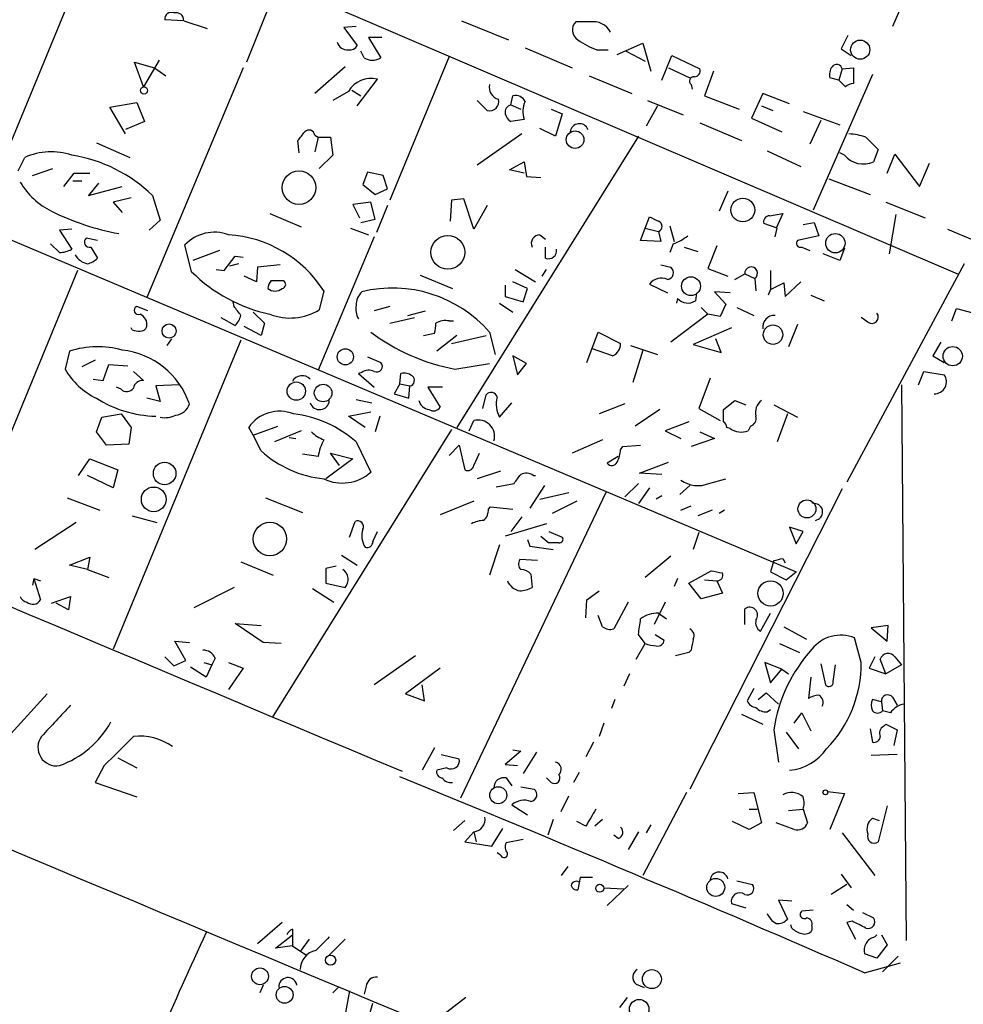
# Model space of a CAD drawing. Extents: x 8 to 736, y 6 to 945.
# Drawn here: x 338 to 410, y 242 to 316 of the extents above; entities that cross this region are included whole.
import ezdxf

# ---------------------------------------------------------------- set-up
doc = ezdxf.new("R2010")
doc.units = 0
doc.header["$MEASUREMENT"] = 0
doc.layers.add('MAIN', color=5, linetype='CONTINUOUS')

msp = doc.modelspace()

# ---------------------------------------------------------------- linework, layer by layer
at = {"layer": 'MAIN'}
for p, q in [((297.7727, 344.7626), (409.2787, 297.0106)), ((344.932, 324.5273), (335.1107, 300.7359)), ((406.908, 321.6486), (404.368, 315.7219)), ((357.886, 318.9393), (355.5153, 313.0126)), ((350.774, 316.1453), (349.3347, 316.2299)), ((350.774, 316.1453), (352.552, 315.5526)), ((363.8127, 315.7219), (362.8813, 315.6373)), ((362.8813, 315.6373), (363.8973, 314.2826)), ((371.7713, 316.1453), (375.3273, 314.7059)), ((381.508, 316.0606), (380.4073, 316.0606)), ((365.76, 314.8753), (364.744, 314.8753)), ((364.744, 314.8753), (365.6753, 313.3513)), ((400.9813, 315.0446), (400.4733, 314.0286)), ((376.5973, 314.1133), (380.1533, 312.5893)), ((383.54, 313.6053), (385.4873, 314.4519)), ((385.4873, 314.4519), (386.08, 312.3353)), ((364.4053, 313.3513), (364.1513, 313.8593)), ((370.84, 313.4359), (366.3527, 302.5986)), ((382.016, 313.9439), (382.8627, 313.9439)), ((384.2173, 313.8593), (385.6567, 313.0973)), ((386.9267, 311.6579), (387.6887, 313.5206)), ((387.6887, 313.5206), (389.8053, 312.5046)), ((400.4733, 314.0286), (401.2353, 313.5206)), ((347.726, 311.1499), (347.0487, 313.0126)), ((347.0487, 313.0126), (348.5727, 312.5893)), ((348.9113, 313.1819), (347.726, 311.1499)), ((362.966, 312.6739), (360.68, 310.6419)), ((355.2613, 312.5893), (347.98, 295.2326)), ((348.5727, 312.5893), (349.4193, 311.9966)), ((381.4233, 311.9966), (384.6407, 310.6419)), ((387.4347, 312.5893), (389.0433, 311.8273)), ((390.8213, 312.3353), (390.144, 310.4726)), ((402.844, 312.0813), (398.3567, 301.8366)), ((400.558, 312.5046), (400.304, 311.6579)), ((400.558, 312.5046), (401.4047, 312.5893)), ((401.4047, 312.5893), (401.4047, 311.4039)), ((363.8973, 309.7106), (365.4213, 311.7426)), ((389.128, 311.3193), (389.2127, 310.9806)), ((400.304, 311.6579), (399.6267, 311.8273)), ((400.812, 311.1499), (400.304, 311.6579)), ((363.22, 310.8113), (362.0347, 310.1339)), ((363.474, 310.8959), (364.1513, 310.4726)), ((375.4967, 309.7953), (375.666, 310.4726)), ((390.144, 310.4726), (392.7687, 309.4566)), ((394.5467, 310.6419), (393.7, 308.7793)), ((396.5787, 309.8799), (394.5467, 310.6419)), ((345.186, 309.6259), (347.218, 309.9646)), ((347.218, 309.9646), (347.8107, 308.5253)), ((372.9567, 310.1339), (373.7187, 309.3719)), ((375.4967, 309.7953), (376.2587, 309.4566)), ((386.588, 309.7106), (385.7413, 308.1866)), ((385.826, 310.1339), (388.5353, 309.0333)), ((394.462, 309.7106), (395.3087, 309.3719)), ((346.3713, 307.5939), (345.186, 309.6259)), ((378.5447, 309.4566), (379.3913, 309.1179)), ((379.3913, 309.1179), (378.8833, 307.4246)), ((397.5947, 309.2873), (400.3887, 308.2713)), ((347.8107, 308.5253), (346.3713, 307.9326)), ((376.5127, 308.6946), (375.4967, 308.5253)), ((389.8053, 308.4406), (392.938, 307.0859)), ((393.7, 308.7793), (395.986, 307.7633)), ((398.9493, 308.6099), (398.1027, 306.8319)), ((360.68, 307.5093), (360.934, 307.3399)), ((385.1487, 307.4246), (371.4327, 285.4113)), ((376.3433, 307.5939), (372.9567, 305.2233)), ((378.8833, 307.4246), (377.698, 308.0173)), ((344.17, 306.9166), (346.71, 305.8159)), ((359.4947, 306.1546), (359.41, 307.0859)), ((360.934, 307.3399), (360.68, 306.2393)), ((360.934, 307.3399), (361.8653, 307.3399)), ((361.8653, 307.3399), (362.0347, 305.9853)), ((402.336, 307.3399), (403.2673, 306.4086)), ((362.0347, 305.9853), (361.0187, 304.9693)), ((394.8853, 306.3239), (397.4253, 305.1386)), ((400.7273, 305.9853), (400.3887, 306.1546)), ((403.2673, 306.4086), (402.9287, 305.4773)), ((403.9447, 304.6306), (404.5373, 306.0699)), ((404.5373, 306.0699), (406.4, 303.6146)), ((338.2433, 304.7999), (338.7513, 305.8159)), ((375.412, 304.8846), (376.5127, 305.4773)), ((376.5127, 305.4773), (376.682, 304.3766)), ((406.4, 303.6146), (407.162, 305.3926)), ((339.344, 304.4613), (340.868, 304.9693)), ((341.7147, 303.6146), (342.4767, 304.6306)), ((342.4767, 304.6306), (343.662, 304.6306)), ((364.6593, 304.7153), (364.3207, 303.7839)), ((365.8447, 304.4613), (364.6593, 304.7153)), ((366.1833, 303.4453), (365.8447, 304.4613)), ((376.5127, 304.6306), (375.412, 304.8846)), ((342.392, 304.0379), (343.0693, 304.0379)), ((344.3393, 303.8686), (343.5773, 302.9373)), ((364.3207, 303.7839), (365.252, 303.0219)), ((376.682, 304.3766), (377.7827, 304.2919)), ((399.542, 304.2073), (402.6747, 303.0219)), ((343.5773, 302.9373), (346.1173, 303.6146)), ((348.4033, 302.9373), (348.996, 301.0746)), ((365.252, 303.0219), (366.1833, 303.4453)), ((391.922, 303.2759), (391.2447, 301.7519)), ((346.7947, 302.7679), (345.44, 302.4293)), ((345.44, 302.4293), (346.1173, 301.6673)), ((364.9133, 302.4293), (363.5587, 302.2599)), ((363.5587, 302.2599), (364.0667, 301.2439)), ((365.252, 301.1593), (364.9133, 302.4293)), ((371.0093, 302.5986), (370.9247, 300.9899)), ((371.9407, 302.6833), (371.0093, 302.5986)), ((372.7027, 300.3973), (371.9407, 302.6833)), ((403.86, 302.4293), (406.8233, 301.2439)), ((357.2933, 301.5826), (359.664, 300.5666)), ((366.1833, 302.1753), (365.3367, 300.1433)), ((373.7187, 302.1753), (372.7027, 300.3973)), ((395.0547, 301.4133), (396.0707, 301.5826)), ((396.0707, 301.5826), (395.5627, 300.4819)), ((404.622, 301.4979), (404.114, 298.5346)), ((348.996, 301.0746), (348.1493, 300.3126)), ((364.1513, 300.9053), (365.252, 301.1593)), ((385.6567, 300.4819), (385.9953, 301.3286)), ((395.6473, 300.4819), (394.6313, 300.8206)), ((397.5947, 300.7359), (398.4413, 300.9053)), ((398.4413, 300.9053), (398.78, 299.8893)), ((335.788, 300.3973), (397.0867, 274.4893)), ((342.3073, 300.3973), (341.376, 300.3126)), ((341.376, 300.3126), (342.3073, 298.8733)), ((363.3893, 300.4819), (364.744, 299.9739)), ((377.698, 299.9739), (378.1213, 299.6353)), ((385.318, 299.5506), (385.6567, 300.4819)), ((385.6567, 300.4819), (386.6727, 300.2279)), ((386.6727, 300.2279), (386.842, 299.4659)), ((387.5193, 300.6513), (387.858, 299.4659)), ((395.478, 299.8046), (395.6473, 300.4819)), ((408.5167, 300.3973), (410.5487, 299.5506)), ((341.376, 298.6193), (340.6987, 299.2966)), ((344.2547, 299.5506), (343.408, 299.7199)), ((351.3667, 297.1799), (350.8587, 299.2119)), ((365.1673, 299.8046), (360.934, 289.7293)), ((386.842, 299.4659), (385.318, 299.5506)), ((387.7733, 299.2966), (387.5193, 298.6193)), ((398.78, 299.8893), (397.1713, 299.5506)), ((343.7467, 299.0426), (344.2547, 298.1959)), ((353.4833, 298.7886), (351.4513, 298.0266)), ((378.1213, 298.1959), (378.1213, 299.0426)), ((388.62, 299.0426), (389.636, 298.7039)), ((391.0753, 299.1273), (390.398, 297.4339)), ((397.51, 299.0426), (398.1027, 298.7886)), ((400.3887, 298.0266), (399.1187, 298.5346)), ((400.7273, 298.9579), (400.3887, 298.0266)), ((353.822, 297.2646), (354.6687, 298.3653)), ((354.9227, 297.7726), (354.2453, 297.6033)), ((354.6687, 298.3653), (355.2613, 298.2806)), ((409.7867, 297.7726), (400.8967, 281.2626)), ((342.7307, 297.2646), (333.0787, 273.8119)), ((353.2293, 297.3493), (353.822, 297.2646)), ((356.362, 297.5186), (356.2773, 296.4179)), ((358.0553, 297.6879), (356.362, 297.5186)), ((375.8353, 297.3493), (377.3593, 296.4179)), ((377.8673, 296.8413), (378.206, 297.3493)), ((386.842, 297.6879), (387.604, 297.5186)), ((390.398, 297.4339), (391.922, 296.8413)), ((392.43, 296.5873), (393.192, 297.0106)), ((393.192, 297.0106), (393.954, 296.6719)), ((395.1393, 297.2646), (395.1393, 295.8253)), ((356.2773, 296.4179), (355.346, 296.8413)), ((357.378, 296.5026), (358.3093, 296.5026)), ((368.6387, 296.9259), (371.094, 295.9099)), ((376.7667, 295.9099), (375.666, 296.4179)), ((385.9953, 296.2486), (387.35, 295.5713)), ((393.954, 296.6719), (394.0387, 295.7406)), ((395.1393, 295.8253), (396.1553, 296.3333)), ((396.1553, 296.3333), (396.24, 295.3173)), ((396.24, 295.3173), (397.4253, 296.4179)), ((361.3573, 295.7406), (361.0187, 294.3013)), ((375.0733, 296.1639), (375.0733, 295.3173)), ((376.428, 294.8939), (376.7667, 295.9099)), ((389.5513, 295.5713), (389.4667, 294.9786)), ((392.0913, 295.5713), (390.906, 295.6559)), ((390.906, 295.6559), (391.7527, 294.7246)), ((395.1393, 295.8253), (394.97, 295.4019)), ((354.584, 294.5553), (354.4993, 294.8939)), ((374.65, 294.8093), (375.666, 294.1319)), ((375.0733, 295.3173), (376.428, 294.8939)), ((388.112, 295.1479), (388.0273, 294.8093)), ((398.1873, 295.4019), (399.2033, 294.9786)), ((348.0647, 294.2166), (347.218, 294.5553)), ((356.0233, 294.1319), (356.87, 293.2853)), ((366.3527, 294.5553), (365.1673, 294.2166)), ((367.7073, 293.8779), (369.062, 294.2166)), ((389.89, 294.4706), (390.398, 293.9626)), ((391.7527, 294.7246), (391.3293, 293.7933)), ((392.5993, 294.4706), (393.8693, 293.8779)), ((408.8553, 293.4546), (409.194, 294.3859)), ((409.194, 294.3859), (410.8027, 293.9626)), ((353.568, 293.7086), (354.6687, 293.1159)), ((356.87, 293.2853), (356.616, 292.3539)), ((366.3527, 293.2853), (368.2153, 293.7086)), ((370.84, 293.4546), (371.1787, 293.4546)), ((390.398, 293.9626), (387.604, 291.8459)), ((391.3293, 293.7933), (390.398, 293.9626)), ((402.5053, 293.3699), (401.9973, 293.7086)), ((346.8793, 292.7773), (346.7947, 292.9466)), ((356.616, 292.3539), (355.346, 293.0313)), ((368.8927, 292.3539), (369.7393, 292.5233)), ((373.888, 292.6079), (374.3113, 290.9146)), ((381.254, 290.3219), (382.1007, 292.6079)), ((382.1007, 292.6079), (383.794, 291.7613)), ((392.176, 292.9466), (389.2973, 291.6766)), ((397.1713, 293.2006), (396.494, 291.5073)), ((355.092, 292.0153), (345.44, 268.6473)), ((349.8427, 292.0999), (349.504, 291.5919)), ((371.4327, 292.3539), (369.9087, 291.1686)), ((371.0093, 291.7613), (373.634, 292.3539)), ((391.414, 291.0839), (390.9907, 292.0999)), ((408.0087, 291.8459), (407.416, 290.8299)), ((342.138, 291.1686), (341.7993, 289.8139)), ((383.2013, 290.8299), (381.6773, 291.3379)), ((384.556, 291.5919), (386.588, 290.9146)), ((385.4873, 291.2533), (384.7253, 288.7979)), ((389.2973, 291.6766), (391.414, 291.0839)), ((344.0853, 290.4913), (343.0693, 289.9833)), ((364.6593, 290.7453), (365.6753, 290.3219)), ((376.682, 290.2373), (375.666, 290.8299)), ((375.666, 290.8299), (376.0047, 289.3906)), ((407.416, 290.8299), (408.2627, 290.3219)), ((344.678, 288.9673), (345.1013, 290.1526)), ((345.1013, 290.1526), (346.5407, 290.0679)), ((346.964, 289.6446), (347.726, 288.9673)), ((364.236, 289.5599), (363.982, 289.4753)), ((371.2633, 289.8139), (373.888, 290.2373)), ((376.0047, 289.3906), (376.682, 290.2373)), ((406.3153, 288.6286), (406.7387, 289.6446)), ((406.7387, 289.6446), (408.2627, 289.3906)), ((343.916, 289.0519), (344.678, 288.9673)), ((363.982, 289.4753), (365.1673, 288.4593)), ((367.1147, 288.7133), (367.1993, 289.4753)), ((390.5673, 289.1366), (389.7207, 286.8506)), ((346.0327, 288.2899), (345.694, 288.4593)), ((350.4353, 288.6286), (348.6573, 288.5439)), ((348.6573, 288.5439), (348.996, 287.3586)), ((367.1147, 288.7133), (366.6913, 287.9513)), ((367.1147, 288.7133), (367.8767, 288.5439)), ((367.792, 287.6126), (367.8767, 288.5439)), ((370.332, 288.4593), (369.2313, 288.4593)), ((369.2313, 288.4593), (370.1627, 286.9353)), ((405.0453, 288.6286), (405.384, 246.6339)), ((348.996, 287.3586), (347.98, 287.6126)), ((363.8127, 287.5279), (364.998, 287.2739)), ((366.6913, 287.9513), (367.792, 287.6126)), ((373.38, 286.8506), (373.634, 287.8666)), ((391.5833, 286.7659), (392.43, 287.4433)), ((392.43, 287.4433), (393.2767, 287.1046)), ((363.22, 286.2579), (364.9133, 286.5966)), ((374.65, 286.1733), (375.5813, 287.2739)), ((384.1327, 287.1893), (382.1853, 286.4273)), ((386.7573, 286.7659), (384.8947, 285.4959)), ((389.7207, 286.8506), (391.3293, 285.9193)), ((391.5833, 285.8346), (391.5833, 286.7659)), ((395.3933, 287.1046), (397.1713, 286.1733)), ((344.17, 285.0726), (344.5933, 286.1733)), ((344.5933, 286.1733), (346.0327, 286.4273)), ((346.0327, 286.4273), (346.7947, 285.4113)), ((364.49, 285.4113), (363.22, 286.2579)), ((365.5907, 286.2579), (365.252, 285.0726)), ((372.364, 285.1573), (372.7027, 285.9193)), ((388.9587, 285.8346), (387.1807, 285.1573)), ((396.4093, 286.4273), (395.6473, 284.3106)), ((344.932, 284.0566), (344.17, 285.0726)), ((346.7947, 285.4113), (346.6253, 284.1413)), ((356.0233, 284.8186), (355.6847, 285.4113)), ((356.0233, 284.8186), (357.886, 285.4959)), ((371.0093, 285.2419), (357.4627, 263.4826)), ((359.664, 285.1573), (357.632, 284.3106)), ((387.1807, 285.1573), (388.366, 284.5646)), ((389.8053, 285.0726), (390.906, 284.5646)), ((392.0913, 285.3266), (391.8373, 285.4113)), ((393.6153, 285.4959), (393.446, 285.1573)), ((356.616, 283.6333), (356.0233, 284.8186)), ((358.7327, 284.6493), (359.2407, 284.5646)), ((382.4393, 284.4799), (380.1533, 283.4639)), ((390.906, 284.5646), (389.128, 283.9719)), ((346.6253, 284.1413), (344.932, 284.0566)), ((363.8127, 284.3106), (364.9133, 282.0246)), ((370.84, 283.2946), (371.602, 284.0566)), ((371.602, 284.0566), (372.0253, 282.1939)), ((383.794, 283.7179), (383.9633, 283.9719)), ((383.9633, 283.9719), (385.318, 284.0566)), ((342.8153, 281.7706), (343.662, 283.0406)), ((343.662, 283.0406), (345.7787, 282.1939)), ((360.934, 283.2099), (359.7487, 283.3793)), ((363.5587, 283.0406), (361.5267, 281.5166)), ((362.5427, 282.5326), (361.8653, 283.4639)), ((361.8653, 283.4639), (363.5587, 283.0406)), ((372.7027, 282.5326), (373.126, 283.4639)), ((383.6247, 283.2099), (382.778, 282.7019)), ((345.7787, 282.1939), (345.44, 280.8393)), ((374.7347, 282.1093), (372.9567, 281.5166)), ((385.2333, 281.9399), (387.4347, 282.7866)), ((345.44, 280.8393), (343.4927, 281.7706)), ((377.19, 281.7706), (377.3593, 281.7706)), ((386.9267, 281.8553), (385.2333, 281.9399)), ((390.4827, 281.1779), (391.7527, 281.5166)), ((374.396, 280.9239), (375.7507, 281.1779)), ((378.0367, 281.0086), (376.936, 279.3153)), ((385.1487, 281.1779), (384.1327, 280.1619)), ((385.9953, 280.8393), (385.1487, 279.6539)), ((389.0433, 281.0086), (388.2813, 280.3313)), ((400.558, 280.7546), (389.0433, 258.0639)), ((341.9687, 280.0773), (344.424, 279.1459)), ((356.9547, 280.0773), (359.7487, 278.9766)), ((382.6933, 280.5006), (371.6867, 257.3866)), ((377.698, 279.9926), (379.8993, 280.5006)), ((386.9267, 280.2466), (386.5033, 279.9926)), ((372.7027, 279.8233), (370.1627, 278.8073)), ((373.8033, 279.2306), (373.9727, 279.3999)), ((373.9727, 279.3999), (375.666, 279.2306)), ((380.492, 279.8233), (378.6293, 278.8919)), ((388.366, 279.1459), (389.128, 279.4846)), ((390.7367, 279.1459), (389.636, 278.7226)), ((391.668, 279.1459), (391.2447, 278.8919)), ((398.272, 279.7386), (398.4413, 279.6539)), ((398.272, 279.7386), (398.4413, 279.6539)), ((346.8793, 278.7226), (348.742, 278.2146)), ((376.3433, 278.6379), (375.4967, 277.5373)), ((342.646, 278.2146), (339.5133, 276.1826)), ((363.3047, 277.1139), (363.728, 278.2993)), ((378.206, 278.1299), (375.0733, 277.1986)), ((397.5947, 277.5373), (396.5787, 277.8759)), ((396.5787, 277.8759), (397.0867, 276.6059)), ((365.0827, 276.7753), (365.4213, 277.5373)), ((376.7667, 276.9446), (376.936, 276.4366)), ((377.7827, 277.1986), (378.3753, 276.6906)), ((378.3753, 277.5373), (379.3913, 277.1139)), ((389.7207, 277.4526), (389.2973, 276.1826)), ((397.0867, 276.6059), (397.5947, 277.5373)), ((374.65, 276.5213), (373.888, 274.2353)), ((376.936, 276.4366), (378.714, 276.1826)), ((379.1373, 276.6906), (378.3753, 276.6906)), ((342.138, 274.9973), (343.662, 275.5899)), ((343.662, 275.5899), (343.4927, 274.6586)), ((362.712, 275.7593), (363.8973, 274.9973)), ((377.5287, 275.3359), (376.174, 275.4206)), ((387.604, 275.6746), (385.6567, 274.0659)), ((396.0707, 275.5053), (396.24, 275.1666)), ((343.4927, 274.6586), (342.138, 274.9973)), ((343.4927, 274.6586), (345.1013, 274.0659)), ((355.092, 275.2513), (357.5473, 274.2353)), ((362.2887, 274.9126), (361.5267, 274.7433)), ((361.5267, 274.7433), (361.5267, 273.6426)), ((395.3933, 275.3359), (395.1393, 274.4893)), ((339.4287, 273.9813), (339.344, 273.4733)), ((339.4287, 273.9813), (339.9367, 273.8119)), ((339.4287, 273.9813), (339.9367, 272.3726)), ((377.0207, 274.3199), (377.1053, 273.3039)), ((388.112, 273.9813), (387.858, 273.3886)), ((388.9587, 273.6426), (390.652, 274.5739)), ((395.1393, 274.4893), (396.3247, 273.8966)), ((396.3247, 273.8966), (397.0867, 274.4893)), ((354.584, 273.3039), (351.536, 271.7799)), ((360.5107, 273.2193), (362.1193, 272.2033)), ((361.5267, 273.6426), (362.966, 273.3039)), ((389.89, 272.4573), (388.9587, 273.6426)), ((390.144, 273.8966), (391.0753, 273.8119)), ((391.0753, 273.8119), (391.4987, 272.8806)), ((340.7833, 272.1186), (342.2227, 272.6266)), ((342.2227, 272.6266), (342.0533, 271.6106)), ((381.254, 272.3726), (382.1853, 273.0499)), ((391.4987, 272.8806), (389.89, 272.4573)), ((342.0533, 271.6106), (341.122, 272.1186)), ((381.1693, 271.0179), (381.254, 272.3726)), ((384.3867, 272.2033), (383.286, 270.1713)), ((387.1807, 272.2033), (386.334, 270.5099)), ((393.192, 270.5099), (393.192, 271.6953)), ((382.4393, 270.3406), (382.1007, 271.1873)), ((386.6727, 271.3566), (387.2653, 270.9333)), ((394.3773, 270.0019), (395.1393, 271.3566)), ((356.7853, 269.1553), (354.6687, 270.5946)), ((354.6687, 270.5946), (356.616, 270.4253)), ((396.1553, 270.3406), (397.8487, 269.4093)), ((404.0293, 270.4253), (402.7593, 270.2559)), ((402.7593, 270.2559), (403.9447, 269.2399)), ((403.9447, 269.2399), (404.0293, 270.4253)), ((385.6567, 269.0706), (385.1487, 269.7479)), ((386.4187, 269.7479), (387.096, 269.3246)), ((401.9973, 267.6313), (401.4893, 269.4939)), ((350.9433, 267.8006), (350.0967, 269.2399)), ((350.0967, 269.2399), (351.1973, 269.1553)), ((358.14, 269.0706), (356.7853, 269.1553)), ((384.9793, 267.8853), (385.6567, 269.0706)), ((395.8167, 269.0706), (397.3407, 268.3933)), ((349.3347, 268.0546), (350.012, 267.3773)), ((353.1447, 267.9699), (352.8907, 267.4619)), ((368.3, 268.1393), (365.1673, 265.9379)), ((388.9587, 268.3933), (387.9427, 268.1393)), ((389.128, 268.5626), (388.9587, 268.3933)), ((403.0133, 268.0546), (402.59, 267.2079)), ((404.5373, 268.0546), (405.0453, 267.4619)), ((350.012, 267.3773), (350.9433, 267.8006)), ((352.4673, 266.5306), (351.282, 267.2926)), ((352.298, 267.6313), (352.8907, 267.4619)), ((352.8907, 267.4619), (352.4673, 266.5306)), ((354.1607, 267.6313), (355.2613, 267.2079)), ((355.2613, 267.2079), (354.1607, 265.5993)), ((370.1627, 267.2079), (367.538, 265.2606)), ((395.986, 267.1233), (394.716, 267.6313)), ((394.716, 267.6313), (395.1393, 266.1073)), ((398.9493, 267.5466), (399.288, 265.9379)), ((399.8807, 266.1919), (400.05, 267.4619)), ((402.59, 267.2079), (403.86, 266.7846)), ((403.86, 266.7846), (403.4367, 267.8853)), ((405.0453, 267.4619), (403.86, 266.7846)), ((384.4713, 266.7846), (384.048, 265.8533)), ((395.1393, 266.1073), (395.986, 267.1233)), ((395.986, 267.1233), (396.494, 266.7846)), ((398.1873, 266.5306), (398.018, 264.9219)), ((368.9773, 264.7526), (368.808, 265.9379)), ((340.4447, 265.2606), (336.9733, 261.4506)), ((367.538, 265.2606), (368.9773, 264.7526)), ((393.8693, 265.6839), (393.3613, 264.7526)), ((394.208, 264.8373), (394.8007, 265.3453)), ((394.8007, 265.3453), (395.732, 264.4986)), ((404.368, 265.0066), (404.7067, 264.4139)), ((383.3707, 264.8373), (383.1167, 264.1599)), ((403.5213, 264.6679), (402.844, 264.8373)), ((403.5213, 264.6679), (403.606, 263.9906)), ((392.938, 263.7366), (394.5467, 262.9746)), ((394.8853, 263.9059), (395.1393, 264.0753)), ((396.9173, 263.0593), (397.51, 263.8213)), ((397.51, 263.8213), (398.1873, 262.4666)), ((404.1987, 263.8213), (403.606, 263.9906)), ((382.524, 263.0593), (382.1853, 262.0433)), ((403.6907, 262.8053), (403.86, 262.9746)), ((403.86, 262.9746), (404.7067, 262.5513)), ((395.3933, 262.5513), (395.732, 260.0959)), ((396.3247, 262.3819), (397.256, 261.1119)), ((402.6747, 262.6359), (402.844, 261.6199)), ((404.7067, 262.5513), (404.4527, 261.3659)), ((381.762, 261.6199), (381.1693, 260.5193)), ((369.7393, 261.1966), (368.808, 259.5033)), ((370.2473, 260.6886), (371.602, 260.3499)), ((376.2587, 260.9426), (375.0733, 259.9266)), ((375.666, 261.0273), (376.2587, 260.9426)), ((377.444, 260.8579), (376.428, 259.2493)), ((404.7067, 260.6886), (402.7593, 260.6039)), ((344.7627, 259.8419), (344.0853, 258.5719)), ((345.7787, 260.4346), (347.218, 259.6726)), ((375.0733, 259.9266), (376.0047, 259.8419)), ((370.6707, 259.6726), (369.9087, 259.5033)), ((380.6613, 259.3339), (380.238, 258.5719)), ((344.0853, 258.5719), (347.218, 257.4713)), ((375.158, 258.9106), (375.5813, 258.3179)), ((378.5447, 258.5719), (378.206, 258.9106)), ((376.2587, 258.2333), (377.2747, 258.0639)), ((379.3067, 256.3706), (379.8993, 257.5559)), ((388.7893, 257.8099), (385.4873, 251.5446)), ((392.684, 257.7253), (393.8693, 257.8099)), ((393.8693, 257.8099), (394.462, 255.5239)), ((399.4573, 257.8946), (400.7273, 257.7253)), ((400.7273, 257.7253), (399.6267, 255.0159)), ((375.5813, 256.8786), (376.7667, 256.1166)), ((403.9447, 256.7939), (403.2673, 254.0846)), ((393.5307, 256.5399), (394.1233, 256.5399)), ((396.494, 256.4553), (397.5947, 256.5399)), ((397.5947, 256.5399), (397.9333, 255.5239)), ((372.0253, 255.6933), (371.1787, 254.9313)), ((378.714, 255.7779), (378.2907, 254.5926)), ((381.1693, 255.2699), (380.492, 255.6086)), ((382.4393, 255.7779), (381.8467, 255.2699)), ((386.08, 255.3546), (385.7413, 254.7619)), ((393.5307, 255.0159), (392.2607, 255.6086)), ((394.462, 255.5239), (393.5307, 255.0159)), ((396.9173, 255.0159), (395.5627, 255.5239)), ((402.844, 255.8626), (403.352, 255.6933)), ((372.7027, 254.8466), (372.0253, 254.0846)), ((372.7027, 254.8466), (372.872, 254.0846)), ((374.0573, 253.7459), (374.904, 255.1006)), ((383.6247, 254.3386), (383.286, 254.5926)), ((385.1487, 254.8466), (384.3867, 253.4919)), ((400.558, 254.7619), (403.0133, 251.5446)), ((372.0253, 254.0846), (374.0573, 253.7459)), ((376.428, 254.2539), (375.158, 253.9999)), ((374.7347, 253.0686), (374.4807, 253.2379)), ((379.8147, 252.2219), (379.3067, 251.5446)), ((400.4733, 251.6293), (401.2353, 250.6133)), ((380.746, 251.3753), (380.5767, 250.4439)), ((381.6773, 251.3753), (380.746, 251.3753)), ((392.5993, 251.1213), (393.7847, 250.8673)), ((400.8967, 250.8673), (399.7113, 250.1053)), ((382.524, 250.6133), (384.048, 250.5286)), ((384.3867, 250.7826), (382.778, 249.2586)), ((392.176, 249.4279), (393.2767, 249.0893)), ((396.748, 249.5973), (395.732, 249.6819)), ((395.732, 249.6819), (396.4093, 248.2426)), ((400.8967, 249.3433), (401.4047, 248.9199)), ((398.3567, 248.9199), (397.51, 248.8353)), ((402.082, 248.7506), (402.9287, 248.3273)), ((358.2247, 247.9886), (356.362, 246.3799)), ((401.32, 248.0733), (400.8967, 247.9886)), ((400.8967, 247.9886), (401.574, 246.7186)), ((358.9867, 247.4806), (358.9867, 247.0573)), ((396.748, 247.5653), (396.6633, 247.8193)), ((398.272, 247.7346), (398.272, 247.3959)), ((357.7167, 246.0413), (358.9867, 247.0573)), ((358.9867, 247.0573), (358.9867, 246.2106)), ((360.2567, 246.7186), (359.5793, 245.7873)), ((362.966, 246.7186), (361.696, 245.4486)), ((403.0133, 246.8879), (403.1827, 247.0573)), ((403.5213, 247.0573), (403.9447, 246.2953)), ((358.9867, 246.2106), (357.7167, 246.0413)), ((358.9867, 246.2106), (360.0027, 245.5333)), ((403.9447, 246.2953), (403.1827, 245.2793)), ((403.1827, 245.2793), (402.2513, 245.6179)), ((402.2513, 244.1786), (404.9607, 244.9406)), ((404.7913, 245.4486), (403.606, 244.2633)), ((356.7853, 243.2473), (356.5313, 242.6546)), ((363.3047, 242.8239), (361.7807, 234.5266)), ((362.458, 243.0779), (362.0347, 242.6546)), ((364.5747, 243.1626), (364.4053, 242.5699)), ((384.9793, 243.3319), (385.572, 243.0779)), ((372.11, 242.3159), (370.332, 240.9613)), ((384.302, 242.3159), (383.7093, 241.5539))]:
    msp.add_line(p, q, dxfattribs=at)
for centre, radius in [((401.9188, 313.9629), 0.722), ((347.7683, 310.8819), 0.2714), ((380.3627, 307.1621), 0.6653), ((359.4893, 303.5353), 1.2662), ((393.0432, 301.8405), 0.8963), ((400.0383, 299.3318), 0.7309), ((370.7408, 298.6446), 1.2788), ((389.1229, 296.0844), 0.7151), ((349.6649, 292.6951), 0.5336), ((395.3255, 292.4195), 0.7354), ((362.9886, 290.742), 0.6128), ((408.9118, 290.792), 0.7288), ((359.2859, 288.1507), 0.6943), ((361.311, 288.0062), 0.6639), ((349.3283, 281.9204), 0.8528), ((348.5003, 279.97), 0.9323), ((397.8923, 279.2497), 0.6787), ((357.2875, 276.9765), 1.2664), ((395.1427, 272.8612), 0.9543), ((374.5563, 257.6083), 0.6422), ((399.288, 257.8241), 0.1834), ((382.2276, 250.571), 0.2993), ((390.9927, 250.6339), 0.6795), ((361.8781, 245.1373), 0.3859), ((356.5392, 243.9153), 0.6332), ((386.1692, 243.7021), 0.7187), ((358.4011, 242.515), 0.6352), ((385.2081, 241.4352), 0.7355)]:
    msp.add_circle(centre, radius, dxfattribs=at)
for centre, radius, start, end in [((349.8275, 316.2783), 0.4952, 68.127696, 185.609274), ((350.1775, 316.1645), 0.5968, 358.156414, 106.099686), ((381.0106, 315.4481), 0.8597, 134.566449, 239.688875), ((381.7337, 314.607), 1.471, 28.044077, 98.825821), ((3634.494, 8072.4347), 8468.6411, 246.36007746, 247.30652517), ((363.1551, 314.7523), 0.811, 195.424275, 274.589978), ((363.3046, 314.6212), 0.6826, 262.88019, 330.261365), ((383.9909, 319.4146), 5.8162, 234.054758, 250.150628), ((365.0403, 314.3248), 1.1623, 236.88417, 303.11583), ((400.5577, 312.0813), 0.965, 142.117206, 195.260326), ((400.1379, 312.4134), 0.4298, 12.248352, 142.695547), ((389.3358, 311.581), 0.3341, 82.051788, 231.549055), ((389.3632, 312.3728), 0.4613, 272.335786, 16.600508), ((364.9556, 309.7762), 2.0208, 76.676195, 149.188438), ((374.8009, 311.1223), 0.9339, 167.822545, 255.387902), ((401.4634, 310.4484), 0.9573, 93.51548, 132.879217), ((375.8495, 309.6402), 0.8524, 28.681808, 102.43184), ((373.9162, 310.021), 0.6785, 253.076702, 16.931377), ((375.6635, 309.22), 0.599, 106.16876, 189.814588), ((378.0657, 309.2776), 1.6588, 152.276368, 200.576258), ((376.1742, 309.4569), 1.1519, 197.115163, 233.973724), ((380.6844, 307.6632), 0.7075, 22.378814, 171.866462), ((190.314, 434.4246), 211.6804, 323.018218, 323.247401), ((360.2331, 307.4387), 0.4524, 8.977235, 134.149179), ((400.883, 303.3769), 4.221, 69.864971, 87.515164), ((340.7462, 301.3483), 4.8928, 71.393595, 114.062009), ((340.6287, 295.0082), 11.1047, 45.563683, 81.305775), ((402.1739, 307.2304), 1.9087, 220.718837, 293.294372), ((343.2365, 306.7708), 5.5864, 210.288478, 243.950968), ((349.3702, 319.0462), 19.3087, 243.594857, 259.535723), ((471.0139, 470.5191), 189.3504, 243.320371, 243.54954), ((386.5457, 300.6089), 0.4016, 288.434949, 71.565051), ((395.0735, 300.9523), 0.4614, 92.33528, 196.58506), ((353.0949, 297.0571), 3.1054, 69.927674, 136.062023), ((353.5589, 290.7171), 9.2763, 32.788444, 86.28034), ((377.712, 299.3108), 0.6633, 91.209503, 203.848478), ((343.6514, 299.4183), 0.3876, 128.904542, 284.233431), ((386.7244, 302.5628), 3.4305, 287.803783, 308.800661), ((397.4041, 299.3389), 0.3147, 137.717737, 289.667298), ((341.2619, 300.8721), 2.2557, 272.899444, 297.610188), ((378.3385, 298.7923), 0.6347, 249.989129, 7.332163), ((343.8175, 299.1983), 1.4622, 210.785006, 257.166035), ((343.0871, 299.4002), 1.6774, 283.993164, 314.113543), ((359.7981, 305.644), 11.9469, 225.110892, 257.897539), ((387.2821, 297.1061), 0.5232, 277.45643, 52.032818), ((393.6721, 297.0643), 0.4831, 305.693451, 186.382103), ((358.0809, 295.8506), 0.9587, 137.151439, 176.453861), ((358.1682, 296.2204), 0.3155, 280.312966, 63.434949), ((386.8808, 295.5854), 1.1063, 64.905827, 143.168427), ((357.6744, 296.5872), 0.8727, 230.901364, 309.09354), ((365.1528, 294.6778), 1.3406, 133.147128, 181.619977), ((366.5768, 286.2622), 9.681, 40.956096, 103.992463), ((388.8894, 295.864), 1.057, 222.649641, 303.105222), ((9095.303, 21136.1603), 22644.6769, 246.981582, 247.334215), ((347.345, 294.259), 0.3224, 113.200924, 293.193924), ((185.488, 167.2166), 211.6804, 36.7526, 36.981782), ((358.8151, 297.8819), 4.2043, 248.779624, 301.609288), ((365.1671, 294.3435), 1.3865, 167.655866, 211.266381), ((402.8017, 293.7509), 0.4827, 232.11877, 37.88123), ((347.1528, 293.1843), 0.8412, 349.520925, 67.700258), ((353.4644, 294.2835), 1.6774, 315.886457, 346.006836), ((367.4969, 293.1583), 2.3306, 344.189006, 3.123782), ((370.5436, 292.1002), 1.3865, 77.655866, 121.266381), ((395.4449, 292.9734), 0.9051, 87.904207, 187.076335), ((347.3452, 293.9217), 1.2356, 247.848128, 275.890077), ((347.5398, 293.1412), 0.4537, 261.405541, 345.982133), ((374.2009, 305.1031), 15.5689, 233.376821, 259.12398), ((344.2675, 284.6429), 6.8643, 74.366692, 108.072807), ((345.4869, 285.2582), 6.0281, 18.684121, 83.997263), ((382.8425, 291.7125), 0.9528, 292.123029, 2.935981), ((365.3649, 290.0256), 0.4291, 242.587157, 43.668658), ((346.6231, 292.6317), 5.5865, 210.291135, 243.952791), ((364.7714, 288.8357), 0.9006, 63.921483, 126.475463), ((347.6908, 288.2264), 0.7417, 87.279935, 168.474956), ((359.7245, 288.4835), 0.8388, 42.661512, 151.589604), ((367.4532, 288.5436), 0.9657, 52.1297, 105.24367), ((367.7854, 288.964), 0.4299, 282.261376, 52.684945), ((407.5355, 288.8542), 0.9036, 267.792771, 36.413367), ((346.462, 288.7314), 0.6159, 225.802667, 324.596423), ((374.015, 287.5703), 0.4827, 15.254078, 142.12814), ((348.8975, 295.1628), 8.9081, 237.947574, 268.454883), ((361.0455, 287.4902), 0.7367, 197.07471, 356.349924), ((369.4277, 287.6589), 0.9, 193.86175, 262.870246), ((376.3268, 287.131), 1.931, 162.946355, 209.732736), ((395.0801, 286.5543), 1.0828, 124.809946, 195.887247), ((350.0781, 287.4994), 1.1614, 275.097953, 344.513389), ((358.013, 283.8028), 2.8299, 68.0388, 145.361445), ((369.6585, 287.2549), 0.597, 234.992255, 327.630393), ((349.3346, 288.0363), 1.8935, 259.698943, 296.560992), ((358.1175, 277.9221), 8.5585, 48.283734, 83.601404), ((373.0412, 284.7338), 1.2329, 344.06418, 105.935821), ((391.2871, 285.369), 0.5518, 4.396316, 57.536771), ((393.428, 286.0986), 0.6311, 287.263584, 14.619728), ((362.2748, 286.9496), 2.6346, 225.433655, 249.619837), ((392.9181, 286.4374), 1.3847, 233.338642, 292.410744), ((365.5869, 282.3646), 4.7291, 153.429531, 169.703281), ((362.3101, 290.0193), 8.5559, 228.278093, 263.606193), ((381.5371, 283.8331), 2.2598, 332.413275, 357.077961), ((372.237, 282.6173), 0.4734, 243.434949, 349.691906), ((383.1332, 282.9761), 0.4487, 217.666685, 335.022443), ((362.7543, 284.4378), 3.238, 244.441562, 311.81781), ((206.6307, 408.5346), 211.7104, 323.018234, 323.247384), ((376.6546, 281.0457), 0.9012, 53.550995, 116.058953), ((389.6449, 283.1431), 2.1363, 233.226655, 293.089421), ((372.8172, 279.1339), 0.9908, 310.805138, 5.600693), ((398.4399, 279.016), 0.6379, 277.756672, 89.874253), ((373.579, 276.1301), 2.2567, 92.903231, 117.605171), ((363.9227, 277.9013), 0.4431, 333.932306, 116.067694), ((365.7846, 277.2016), 1.5486, 160.967157, 213.278561), ((379.1938, 276.9445), 0.2602, 257.454468, 40.620402), ((364.6217, 276.7941), 0.4614, 253.41494, 357.66472), ((376.7061, 275.094), 0.6243, 148.458631, 224.22122), ((353.382, 444.7706), 174.5654, 283.925632, 284.154815), ((362.3287, 273.9122), 0.881, 316.333717, 57.911891), ((376.2857, 273.6928), 0.9662, 40.47072, 91.601349), ((433.4061, 486.1929), 215.8947, 258.578089, 258.807241), ((391.1092, 274.2353), 0.4247, 265.422314, 23.492649), ((376.4412, 274.3265), 1.3043, 203.237236, 258.178312), ((376.0588, 275.3068), 2.2598, 272.922039, 297.586725), ((339.0371, 272.8595), 0.6664, 200.455419, 259.941222), ((339.361, 272.6944), 0.6595, 228.121907, 330.796046), ((393.5623, 271.2189), 0.6034, 322.142506, 127.857494), ((88.8799, 312.6661), 299.3613, 351.757336, 351.986516), ((386.5567, 269.3483), 2.0116, 86.694252, 128.008131), ((383.0319, 271.1026), 0.9653, 232.12814, 285.261365), ((394.7725, 270.651), 0.7599, 164.928712, 238.665147), ((388.7892, 269.6633), 0.568, 333.43946, 63.425927), ((400.4401, 266.9445), 2.7569, 67.630491, 141.85433), ((386.5029, 271.1005), 2.1992, 247.370315, 270.010421), ((386.6351, 269.3434), 0.4613, 253.399492, 357.664214), ((600.8682, 226.6648), 215.8456, 168.578058, 168.807262), ((352.2621, 267.6111), 0.9528, 22.123029, 92.935981), ((406.8065, 260.8894), 11.5335, 137.729018, 171.715267), ((404.0275, 267.7068), 0.6172, 34.302916, 163.188716), ((392.6928, 267.5891), 9.3046, 315.882636, 0.25986), ((399.5497, 266.1458), 0.3342, 218.46437, 7.928861), ((398.864, 263.6538), 1.5244, 93.158773, 123.708831), ((398.4839, 264.6257), 0.6248, 331.683719, 61.712287), ((403.9908, 264.7218), 0.4726, 37.054159, 186.549055), ((933.7964, -287.1441), 808.8113, 137.0048389, 137.2340123), ((394.1173, 265.055), 0.8142, 201.80141, 264.460259), ((394.7885, 264.8914), 0.9902, 220.782042, 275.60984), ((403.8597, 264.4139), 1.1004, 157.370923, 202.624271), ((405.5529, 262.8907), 1.6431, 101.878242, 145.50333), ((403.225, 264.3292), 0.5097, 221.627938, 318.372062), ((338.8854, 266.7274), 7.3221, 289.885901, 330.698384), ((403.9448, 262.2973), 0.5681, 116.574073, 206.56054), ((341.1439, 261.2166), 1.3942, 143.631494, 279.583261), ((896.2254, -289.3944), 778.3133, 134.8867151, 135.1158929), ((347.4318, 257.7196), 4.3489, 54.983048, 96.17506), ((402.9757, 262.0621), 0.4614, 253.41494, 357.66472), ((396.2781, 263.2562), 3.7649, 274.579504, 325.281265), ((370.9842, 260.2205), 0.6312, 240.22247, 11.829753), ((378.7775, 259.5668), 0.5396, 311.815173, 78.69215), ((370.3508, 259.3715), 0.4613, 163.399492, 267.664214), ((378.7986, 258.9106), 0.4234, 233.143638, 36.867191), ((-282.4885, -1330.5563), 1717.1659, 66.4992173, 67.7716029), ((370.9502, 259.2748), 0.7175, 210.503603, 281.562087), ((374.9818, 258.1758), 0.7556, 76.515474, 182.063001), ((376.9528, 257.6514), 0.5232, 277.45643, 52.032818), ((396.7198, 256.5397), 1.278, 46.797733, 120.523963), ((376.5116, 255.812), 1.4153, 68.91802, 131.095287), ((396.4513, 257.0056), 1.2346, 337.839225, 22.160775), ((699.0721, 65.3918), 370.2916, 148.921657, 149.150824), ((372.6336, 255.7757), 0.9316, 274.253431, 10.613988), ((397.1642, 255.7921), 0.8145, 252.354751, 340.775352), ((403.4157, 255.0582), 0.9869, 125.40202, 202.703826), ((383.4977, 254.8043), 0.4827, 285.254078, 52.12814), ((402.9709, 254.4898), 0.502, 158.065049, 306.18512), ((375.6901, 253.6733), 0.6243, 148.458631, 224.22122), ((374.9887, 253.1533), 0.2677, 198.441716, 18.421413), ((391.2538, 251.1019), 0.6943, 15.769705, 171.385588), ((380.4496, 250.7121), 0.3874, 56.880041, 169.51391), ((393.3795, 250.571), 0.502, 248.069312, 36.175908), ((380.509, 250.8927), 0.4539, 194.039305, 278.578205), ((392.8111, 249.576), 0.6521, 54.260088, 193.126322), ((396.3033, 249.2444), 1.5315, 202.193935, 241.080209), ((397.6793, 248.5813), 0.3053, 123.684862, 303.700477), ((395.6595, 248.8894), 0.9902, 264.39016, 319.217958), ((397.8299, 247.8664), 0.4613, 343.399492, 87.664214), ((274.818, -6.2007), 284.0036, 63.320366, 63.549531), ((402.5189, 248.0345), 0.5037, 248.703544, 35.545612), ((551.6041, 153.9108), 219.9166, 154.892142, 159.440829), ((359.2831, 246.7607), 0.7785, 112.378134, 157.605454), ((397.9152, 248.7685), 1.6763, 225.870102, 256.011837), ((397.7216, 247.777), 0.6695, 251.573171, 325.301058), ((615.2725, -7.6199), 359.2107, 134.885409, 135.114591), ((403.227, 245.8961), 1.0146, 102.159443, 195.914368), ((361.0716, 244.4114), 1.4924, 101.867106, 179.186096), ((385.3807, 243.8546), 0.6591, 118.719387, 232.478054), ((358.6512, 243.1371), 0.6831, 9.284428, 184.971921), ((365.3083, 243.1133), 0.7353, 81.160239, 176.155342), ((278.7967, 267.3413), 89.9606, 337.851847, 343.567404)]:
    msp.add_arc(centre, radius, start, end, dxfattribs=at)

doc.saveas('drawing.dxf')
